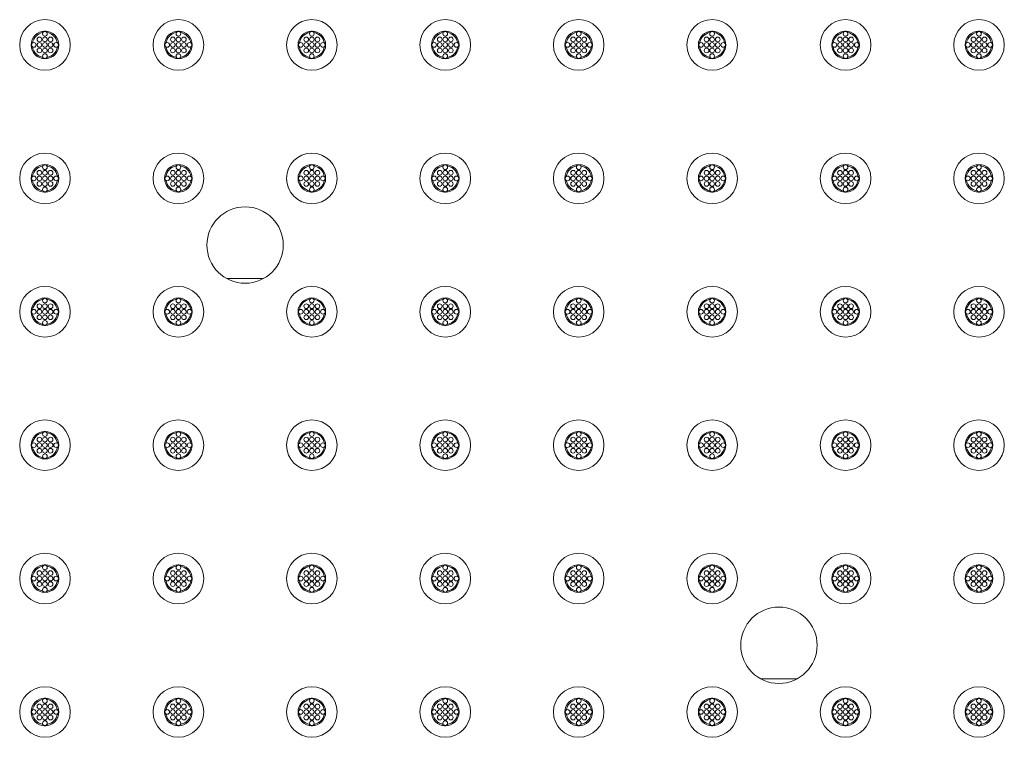
# Model space of a CAD drawing. Extents: x 0 to 276, y -20 to 91.
# Drawn here: x 18 to 35, y 51 to 64 of the extents above; entities that cross this region are included whole.
import ezdxf

# ---------------------------------------------------------------- set-up
doc = ezdxf.new("R2010")
doc.units = 0
doc.header["$LTSCALE"] = 0.125
doc.header["$MEASUREMENT"] = 0
doc.layers.add('PART - Primary', color=7, linetype='CONTINUOUS', lineweight=0)
doc.layers.add('PART - Secondary', color=9, linetype='CONTINUOUS', lineweight=0)

msp = doc.modelspace()

# ---------------------------------------------------------------- linework, layer by layer
at = {"layer": 'PART - Primary'}
for centre, radius in [((17.985, 63.298), 0.455), ((20.385, 63.298), 0.455), ((22.785, 63.298), 0.455), ((25.185, 63.298), 0.455), ((27.585, 63.298), 0.455), ((29.985, 63.298), 0.455), ((32.385, 63.298), 0.455), ((34.785, 63.298), 0.455), ((17.985, 63.298), 0.248), ((20.385, 63.298), 0.248), ((22.785, 63.298), 0.248), ((25.185, 63.298), 0.248), ((27.585, 63.298), 0.248), ((29.985, 63.298), 0.248), ((32.385, 63.298), 0.248), ((34.785, 63.298), 0.248), ((17.985, 60.898), 0.455), ((17.985, 60.898), 0.455), ((20.385, 60.898), 0.455), ((20.385, 60.898), 0.455), ((22.785, 60.898), 0.455), ((22.785, 60.898), 0.455), ((25.185, 60.898), 0.455), ((25.185, 60.898), 0.455), ((27.585, 60.898), 0.455), ((27.585, 60.898), 0.455), ((29.985, 60.898), 0.455), ((29.985, 60.898), 0.455), ((32.385, 60.898), 0.455), ((32.385, 60.898), 0.455), ((34.785, 60.898), 0.455), ((34.785, 60.898), 0.455), ((17.985, 60.898), 0.248), ((17.985, 60.898), 0.248), ((20.385, 60.898), 0.248), ((20.385, 60.898), 0.248), ((22.785, 60.898), 0.248), ((22.785, 60.898), 0.248), ((25.185, 60.898), 0.248), ((25.185, 60.898), 0.248), ((27.585, 60.898), 0.248), ((27.585, 60.898), 0.248), ((29.985, 60.898), 0.248), ((29.985, 60.898), 0.248), ((32.385, 60.898), 0.248), ((32.385, 60.898), 0.248), ((34.785, 60.898), 0.248), ((34.785, 60.898), 0.248), ((17.985, 58.498), 0.455), ((20.385, 58.498), 0.455), ((22.785, 58.498), 0.455), ((25.185, 58.498), 0.455), ((27.585, 58.498), 0.455), ((29.985, 58.498), 0.455), ((32.385, 58.498), 0.455), ((34.785, 58.498), 0.455), ((17.985, 58.498), 0.248), ((20.385, 58.498), 0.248), ((22.785, 58.498), 0.248), ((25.185, 58.498), 0.248), ((27.585, 58.498), 0.248), ((29.985, 58.498), 0.248), ((32.385, 58.498), 0.248), ((34.785, 58.498), 0.248), ((17.985, 56.098), 0.455), ((20.385, 56.098), 0.455), ((22.785, 56.098), 0.455), ((25.185, 56.098), 0.455), ((27.585, 56.098), 0.455), ((29.985, 56.098), 0.455), ((32.385, 56.098), 0.455), ((34.785, 56.098), 0.455), ((17.985, 56.098), 0.248), ((20.385, 56.098), 0.248), ((22.785, 56.098), 0.248), ((25.185, 56.098), 0.248), ((27.585, 56.098), 0.248), ((29.985, 56.098), 0.248), ((32.385, 56.098), 0.248), ((34.785, 56.098), 0.248), ((17.985, 53.698), 0.455), ((20.385, 53.698), 0.455), ((22.785, 53.698), 0.455), ((25.185, 53.698), 0.455), ((27.585, 53.698), 0.455), ((29.985, 53.698), 0.455), ((32.385, 53.698), 0.455), ((34.785, 53.698), 0.455), ((17.985, 53.698), 0.248), ((20.385, 53.698), 0.248), ((22.785, 53.698), 0.248), ((25.185, 53.698), 0.248), ((27.585, 53.698), 0.248), ((29.985, 53.698), 0.248), ((32.385, 53.698), 0.248), ((34.785, 53.698), 0.248), ((17.985, 51.298), 0.455), ((20.385, 51.298), 0.455), ((22.785, 51.298), 0.455), ((25.185, 51.298), 0.455), ((27.585, 51.298), 0.455), ((29.985, 51.298), 0.455), ((32.385, 51.298), 0.455), ((34.785, 51.298), 0.455), ((17.985, 51.298), 0.248), ((20.385, 51.298), 0.248), ((22.785, 51.298), 0.248), ((25.185, 51.298), 0.248), ((27.585, 51.298), 0.248), ((29.985, 51.298), 0.248), ((32.385, 51.298), 0.248), ((34.785, 51.298), 0.248)]:
    msp.add_circle(centre, radius, dxfattribs=at)
at = {"layer": 'PART - Primary', "linetype": 'Continuous'}
for centre in [(21.585, 59.698), (31.187, 52.498)]:
    msp.add_circle(centre, 0.687, dxfattribs=at)
at = {"layer": 'PART - Primary'}
for centre, start, end in [((17.985, 63.298), 98.779, 171.221), ((17.985, 63.298), 8.779, 81.221), ((20.385, 63.298), 98.779, 171.221), ((20.385, 63.298), 8.779, 81.221), ((22.785, 63.298), 98.779, 171.221), ((22.785, 63.298), 8.779, 81.221), ((25.185, 63.298), 98.779, 171.221), ((25.185, 63.298), 8.779, 81.221), ((27.585, 63.298), 98.779, 171.221), ((27.585, 63.298), 8.779, 81.221), ((29.985, 63.298), 98.779, 171.221), ((29.985, 63.298), 8.779, 81.221), ((32.385, 63.298), 98.779, 171.221), ((32.385, 63.298), 8.779, 81.221), ((34.785, 63.298), 98.779, 171.221), ((34.785, 63.298), 8.779, 81.221), ((17.985, 63.298), 188.779, 261.221), ((17.985, 63.298), 278.779, 351.221), ((20.385, 63.298), 188.779, 261.221), ((20.385, 63.298), 278.779, 351.221), ((22.785, 63.298), 188.779, 261.221), ((22.785, 63.298), 278.779, 351.221), ((25.185, 63.298), 188.779, 261.221), ((25.185, 63.298), 278.779, 351.221), ((27.585, 63.298), 188.779, 261.221), ((27.585, 63.298), 278.779, 351.221), ((29.985, 63.298), 188.779, 261.221), ((29.985, 63.298), 278.779, 351.221), ((32.385, 63.298), 188.779, 261.221), ((32.385, 63.298), 278.779, 351.221), ((34.785, 63.298), 188.779, 261.221), ((34.785, 63.298), 278.779, 351.221), ((17.985, 60.898), 98.779, 171.221), ((17.985, 60.898), 98.779, 171.221), ((17.985, 60.898), 8.779, 81.221), ((17.985, 60.898), 8.779, 81.221), ((20.385, 60.898), 98.779, 171.221), ((20.385, 60.898), 98.779, 171.221), ((20.385, 60.898), 8.779, 81.221), ((20.385, 60.898), 8.779, 81.221), ((22.785, 60.898), 98.779, 171.221), ((22.785, 60.898), 98.779, 171.221), ((22.785, 60.898), 8.779, 81.221), ((22.785, 60.898), 8.779, 81.221), ((25.185, 60.898), 98.779, 171.221), ((25.185, 60.898), 98.779, 171.221), ((25.185, 60.898), 8.779, 81.221), ((25.185, 60.898), 8.779, 81.221), ((27.585, 60.898), 98.779, 171.221), ((27.585, 60.898), 98.779, 171.221), ((27.585, 60.898), 8.779, 81.221), ((27.585, 60.898), 8.779, 81.221), ((29.985, 60.898), 98.779, 171.221), ((29.985, 60.898), 98.779, 171.221), ((29.985, 60.898), 8.779, 81.221), ((29.985, 60.898), 8.779, 81.221), ((32.385, 60.898), 98.779, 171.221), ((32.385, 60.898), 98.779, 171.221), ((32.385, 60.898), 8.779, 81.221), ((32.385, 60.898), 8.779, 81.221), ((34.785, 60.898), 98.779, 171.221), ((34.785, 60.898), 98.779, 171.221), ((34.785, 60.898), 8.779, 81.221), ((34.785, 60.898), 8.779, 81.221), ((17.985, 60.898), 188.779, 261.221), ((17.985, 60.898), 188.779, 261.221), ((17.985, 60.898), 278.779, 351.221), ((17.985, 60.898), 278.779, 351.221), ((20.385, 60.898), 188.779, 261.221), ((20.385, 60.898), 188.779, 261.221), ((20.385, 60.898), 278.779, 351.221), ((20.385, 60.898), 278.779, 351.221), ((22.785, 60.898), 188.779, 261.221), ((22.785, 60.898), 188.779, 261.221), ((22.785, 60.898), 278.779, 351.221), ((22.785, 60.898), 278.779, 351.221), ((25.185, 60.898), 188.779, 261.221), ((25.185, 60.898), 188.779, 261.221), ((25.185, 60.898), 278.779, 351.221), ((25.185, 60.898), 278.779, 351.221), ((27.585, 60.898), 188.779, 261.221), ((27.585, 60.898), 188.779, 261.221), ((27.585, 60.898), 278.779, 351.221), ((27.585, 60.898), 278.779, 351.221), ((29.985, 60.898), 188.779, 261.221), ((29.985, 60.898), 188.779, 261.221), ((29.985, 60.898), 278.779, 351.221), ((29.985, 60.898), 278.779, 351.221), ((32.385, 60.898), 188.779, 261.221), ((32.385, 60.898), 188.779, 261.221), ((32.385, 60.898), 278.779, 351.221), ((32.385, 60.898), 278.779, 351.221), ((34.785, 60.898), 188.779, 261.221), ((34.785, 60.898), 188.779, 261.221), ((34.785, 60.898), 278.779, 351.221), ((34.785, 60.898), 278.779, 351.221), ((17.985, 58.498), 98.779, 171.221), ((17.985, 58.498), 8.779, 81.221), ((20.385, 58.498), 98.779, 171.221), ((20.385, 58.498), 8.779, 81.221), ((22.785, 58.498), 98.779, 171.221), ((22.785, 58.498), 8.779, 81.221), ((25.185, 58.498), 98.779, 171.221), ((25.185, 58.498), 8.779, 81.221), ((27.585, 58.498), 98.779, 171.221), ((27.585, 58.498), 8.779, 81.221), ((29.985, 58.498), 98.779, 171.221), ((29.985, 58.498), 8.779, 81.221), ((32.385, 58.498), 98.779, 171.221), ((32.385, 58.498), 8.779, 81.221), ((34.785, 58.498), 98.779, 171.221), ((34.785, 58.498), 8.779, 81.221), ((17.985, 58.498), 188.779, 261.221), ((17.985, 58.498), 278.779, 351.221), ((20.385, 58.498), 188.779, 261.221), ((20.385, 58.498), 278.779, 351.221), ((22.785, 58.498), 188.779, 261.221), ((22.785, 58.498), 278.779, 351.221), ((25.185, 58.498), 188.779, 261.221), ((25.185, 58.498), 278.779, 351.221), ((27.585, 58.498), 188.779, 261.221), ((27.585, 58.498), 278.779, 351.221), ((29.985, 58.498), 188.779, 261.221), ((29.985, 58.498), 278.779, 351.221), ((32.385, 58.498), 188.779, 261.221), ((32.385, 58.498), 278.779, 351.221), ((34.785, 58.498), 188.779, 261.221), ((34.785, 58.498), 278.779, 351.221), ((17.985, 56.098), 98.779, 171.221), ((17.985, 56.098), 8.779, 81.221), ((20.385, 56.098), 98.779, 171.221), ((20.385, 56.098), 8.779, 81.221), ((22.785, 56.098), 98.779, 171.221), ((22.785, 56.098), 8.779, 81.221), ((25.185, 56.098), 98.779, 171.221), ((25.185, 56.098), 8.779, 81.221), ((27.585, 56.098), 98.779, 171.221), ((27.585, 56.098), 8.779, 81.221), ((29.985, 56.098), 98.779, 171.221), ((29.985, 56.098), 8.779, 81.221), ((32.385, 56.098), 98.779, 171.221), ((32.385, 56.098), 8.779, 81.221), ((34.785, 56.098), 98.779, 171.221), ((34.785, 56.098), 8.779, 81.221), ((17.985, 56.098), 188.779, 261.221), ((17.985, 56.098), 278.779, 351.221), ((20.385, 56.098), 188.779, 261.221), ((20.385, 56.098), 278.779, 351.221), ((22.785, 56.098), 188.779, 261.221), ((22.785, 56.098), 278.779, 351.221), ((25.185, 56.098), 188.779, 261.221), ((25.185, 56.098), 278.779, 351.221), ((27.585, 56.098), 188.779, 261.221), ((27.585, 56.098), 278.779, 351.221), ((29.985, 56.098), 188.779, 261.221), ((29.985, 56.098), 278.779, 351.221), ((32.385, 56.098), 188.779, 261.221), ((32.385, 56.098), 278.779, 351.221), ((34.785, 56.098), 188.779, 261.221), ((34.785, 56.098), 278.779, 351.221), ((17.985, 53.698), 98.779, 171.221), ((17.985, 53.698), 8.779, 81.221), ((20.385, 53.698), 98.779, 171.221), ((20.385, 53.698), 8.779, 81.221), ((22.785, 53.698), 98.779, 171.221), ((22.785, 53.698), 8.779, 81.221), ((25.185, 53.698), 98.779, 171.221), ((25.185, 53.698), 8.779, 81.221), ((27.585, 53.698), 98.779, 171.221), ((27.585, 53.698), 8.779, 81.221), ((29.985, 53.698), 98.779, 171.221), ((29.985, 53.698), 8.779, 81.221), ((32.385, 53.698), 98.779, 171.221), ((32.385, 53.698), 8.779, 81.221), ((34.785, 53.698), 98.779, 171.221), ((34.785, 53.698), 8.779, 81.221), ((17.985, 53.698), 188.779, 261.221), ((17.985, 53.698), 278.779, 351.221), ((20.385, 53.698), 188.779, 261.221), ((20.385, 53.698), 278.779, 351.221), ((22.785, 53.698), 188.779, 261.221), ((22.785, 53.698), 278.779, 351.221), ((25.185, 53.698), 188.779, 261.221), ((25.185, 53.698), 278.779, 351.221), ((27.585, 53.698), 188.779, 261.221), ((27.585, 53.698), 278.779, 351.221), ((29.985, 53.698), 188.779, 261.221), ((29.985, 53.698), 278.779, 351.221), ((32.385, 53.698), 188.779, 261.221), ((32.385, 53.698), 278.779, 351.221), ((34.785, 53.698), 188.779, 261.221), ((34.785, 53.698), 278.779, 351.221), ((17.985, 51.298), 98.779, 171.221), ((17.985, 51.298), 8.779, 81.221), ((20.385, 51.298), 98.779, 171.221), ((20.385, 51.298), 8.779, 81.221), ((22.785, 51.298), 98.779, 171.221), ((22.785, 51.298), 8.779, 81.221), ((25.185, 51.298), 98.779, 171.221), ((25.185, 51.298), 8.779, 81.221), ((27.585, 51.298), 98.779, 171.221), ((27.585, 51.298), 8.779, 81.221), ((29.985, 51.298), 98.779, 171.221), ((29.985, 51.298), 8.779, 81.221), ((32.385, 51.298), 98.779, 171.221), ((32.385, 51.298), 8.779, 81.221), ((34.785, 51.298), 98.779, 171.221), ((34.785, 51.298), 8.779, 81.221), ((17.985, 51.298), 188.779, 261.221), ((17.985, 51.298), 278.779, 351.221), ((20.385, 51.298), 188.779, 261.221), ((20.385, 51.298), 278.779, 351.221), ((22.785, 51.298), 188.779, 261.221), ((22.785, 51.298), 278.779, 351.221), ((25.185, 51.298), 188.779, 261.221), ((25.185, 51.298), 278.779, 351.221), ((27.585, 51.298), 188.779, 261.221), ((27.585, 51.298), 278.779, 351.221), ((29.985, 51.298), 188.779, 261.221), ((29.985, 51.298), 278.779, 351.221), ((32.385, 51.298), 188.779, 261.221), ((32.385, 51.298), 278.779, 351.221), ((34.785, 51.298), 188.779, 261.221), ((34.785, 51.298), 278.779, 351.221)]:
    msp.add_arc(centre, 0.227, start, end, dxfattribs=at)
at = {"layer": 'PART - Secondary', "linetype": 'Continuous'}
for p, q in [((21.906, 59.095), (21.265, 59.095)), ((31.508, 51.895), (30.867, 51.895))]:
    msp.add_line(p, q, dxfattribs=at)
at = {"layer": 'PART - Secondary'}
for centre in [(17.885, 63.398), (17.985, 63.498), (17.985, 63.398), (18.085, 63.398), (20.285, 63.398), (20.385, 63.498), (20.385, 63.398), (20.485, 63.398), (22.685, 63.398), (22.785, 63.498), (22.785, 63.398), (22.885, 63.398), (25.085, 63.398), (25.185, 63.498), (25.185, 63.398), (25.285, 63.398), (27.485, 63.398), (27.585, 63.498), (27.585, 63.398), (27.685, 63.398), (29.885, 63.398), (29.985, 63.498), (29.985, 63.398), (30.085, 63.398), (32.285, 63.398), (32.385, 63.498), (32.385, 63.398), (32.485, 63.398), (34.685, 63.398), (34.785, 63.498), (34.785, 63.398), (34.885, 63.398), (17.785, 63.298), (17.885, 63.298), (17.885, 63.198), (17.985, 63.298), (17.985, 63.198), (18.085, 63.298), (18.085, 63.198), (18.185, 63.298), (20.185, 63.298), (20.285, 63.298), (20.285, 63.198), (20.385, 63.298), (20.385, 63.198), (20.485, 63.298), (20.485, 63.198), (20.585, 63.298), (22.585, 63.298), (22.685, 63.298), (22.685, 63.198), (22.785, 63.298), (22.785, 63.198), (22.885, 63.298), (22.885, 63.198), (22.985, 63.298), (24.985, 63.298), (25.085, 63.298), (25.085, 63.198), (25.185, 63.298), (25.185, 63.198), (25.285, 63.298), (25.285, 63.198), (25.385, 63.298), (27.385, 63.298), (27.485, 63.298), (27.485, 63.198), (27.585, 63.298), (27.585, 63.198), (27.685, 63.298), (27.685, 63.198), (27.785, 63.298), (29.785, 63.298), (29.885, 63.298), (29.885, 63.198), (29.985, 63.298), (29.985, 63.198), (30.085, 63.298), (30.085, 63.198), (30.185, 63.298), (32.185, 63.298), (32.285, 63.298), (32.285, 63.198), (32.385, 63.298), (32.385, 63.198), (32.485, 63.298), (32.485, 63.198), (32.585, 63.298), (34.585, 63.298), (34.685, 63.298), (34.685, 63.198), (34.785, 63.298), (34.785, 63.198), (34.885, 63.298), (34.885, 63.198), (34.985, 63.298), (17.985, 63.098), (20.385, 63.098), (22.785, 63.098), (25.185, 63.098), (27.585, 63.098), (29.985, 63.098), (32.385, 63.098), (34.785, 63.098), (17.985, 61.098), (17.985, 61.098), (20.385, 61.098), (20.385, 61.098), (22.785, 61.098), (22.785, 61.098), (25.185, 61.098), (25.185, 61.098), (27.585, 61.098), (27.585, 61.098), (29.985, 61.098), (29.985, 61.098), (32.385, 61.098), (32.385, 61.098), (34.785, 61.098), (34.785, 61.098), (17.785, 60.898), (17.785, 60.898), (17.885, 60.998), (17.885, 60.998), (17.885, 60.898), (17.885, 60.898), (17.985, 60.998), (17.985, 60.998), (17.985, 60.898), (17.985, 60.898), (18.085, 60.998), (18.085, 60.998), (18.085, 60.898), (18.085, 60.898), (18.185, 60.898), (18.185, 60.898), (20.185, 60.898), (20.185, 60.898), (20.285, 60.998), (20.285, 60.998), (20.285, 60.898), (20.285, 60.898), (20.385, 60.998), (20.385, 60.998), (20.385, 60.898), (20.385, 60.898), (20.485, 60.998), (20.485, 60.998), (20.485, 60.898), (20.485, 60.898), (20.585, 60.898), (20.585, 60.898), (22.585, 60.898), (22.585, 60.898), (22.685, 60.998), (22.685, 60.998), (22.685, 60.898), (22.685, 60.898), (22.785, 60.998), (22.785, 60.998), (22.785, 60.898), (22.785, 60.898), (22.885, 60.998), (22.885, 60.998), (22.885, 60.898), (22.885, 60.898), (22.985, 60.898), (22.985, 60.898), (24.985, 60.898), (24.985, 60.898), (25.085, 60.998), (25.085, 60.998), (25.085, 60.898), (25.085, 60.898), (25.185, 60.998), (25.185, 60.998), (25.185, 60.898), (25.185, 60.898), (25.285, 60.998), (25.285, 60.998), (25.285, 60.898), (25.285, 60.898), (25.385, 60.898), (25.385, 60.898), (27.385, 60.898), (27.385, 60.898), (27.485, 60.998), (27.485, 60.998), (27.485, 60.898), (27.485, 60.898), (27.585, 60.998), (27.585, 60.998), (27.585, 60.898), (27.585, 60.898), (27.685, 60.998), (27.685, 60.998), (27.685, 60.898), (27.685, 60.898), (27.785, 60.898), (27.785, 60.898), (29.785, 60.898), (29.785, 60.898), (29.885, 60.998), (29.885, 60.998), (29.885, 60.898), (29.885, 60.898), (29.985, 60.998), (29.985, 60.998), (29.985, 60.898), (29.985, 60.898), (30.085, 60.998), (30.085, 60.998), (30.085, 60.898), (30.085, 60.898), (30.185, 60.898), (30.185, 60.898), (32.185, 60.898), (32.185, 60.898), (32.285, 60.998), (32.285, 60.998), (32.285, 60.898), (32.285, 60.898), (32.385, 60.998), (32.385, 60.998), (32.385, 60.898), (32.385, 60.898), (32.485, 60.998), (32.485, 60.998), (32.485, 60.898), (32.485, 60.898), (32.585, 60.898), (32.585, 60.898), (34.585, 60.898), (34.585, 60.898), (34.685, 60.998), (34.685, 60.998), (34.685, 60.898), (34.685, 60.898), (34.785, 60.998), (34.785, 60.998), (34.785, 60.898), (34.785, 60.898), (34.885, 60.998), (34.885, 60.998), (34.885, 60.898), (34.885, 60.898), (34.985, 60.898), (34.985, 60.898), (17.885, 60.798), (17.885, 60.798), (17.985, 60.798), (17.985, 60.798), (18.085, 60.798), (18.085, 60.798), (20.285, 60.798), (20.285, 60.798), (20.385, 60.798), (20.385, 60.798), (20.485, 60.798), (20.485, 60.798), (22.685, 60.798), (22.685, 60.798), (22.785, 60.798), (22.785, 60.798), (22.885, 60.798), (22.885, 60.798), (25.085, 60.798), (25.085, 60.798), (25.185, 60.798), (25.185, 60.798), (25.285, 60.798), (25.285, 60.798), (27.485, 60.798), (27.485, 60.798), (27.585, 60.798), (27.585, 60.798), (27.685, 60.798), (27.685, 60.798), (29.885, 60.798), (29.885, 60.798), (29.985, 60.798), (29.985, 60.798), (30.085, 60.798), (30.085, 60.798), (32.285, 60.798), (32.285, 60.798), (32.385, 60.798), (32.385, 60.798), (32.485, 60.798), (32.485, 60.798), (34.685, 60.798), (34.685, 60.798), (34.785, 60.798), (34.785, 60.798), (34.885, 60.798), (34.885, 60.798), (17.985, 60.698), (17.985, 60.698), (20.385, 60.698), (20.385, 60.698), (22.785, 60.698), (22.785, 60.698), (25.185, 60.698), (25.185, 60.698), (27.585, 60.698), (27.585, 60.698), (29.985, 60.698), (29.985, 60.698), (32.385, 60.698), (32.385, 60.698), (34.785, 60.698), (34.785, 60.698), (17.885, 58.598), (17.985, 58.698), (17.985, 58.598), (18.085, 58.598), (20.285, 58.598), (20.385, 58.698), (20.385, 58.598), (20.485, 58.598), (22.685, 58.598), (22.785, 58.698), (22.785, 58.598), (22.885, 58.598), (25.085, 58.598), (25.185, 58.698), (25.185, 58.598), (25.285, 58.598), (27.485, 58.598), (27.585, 58.698), (27.585, 58.598), (27.685, 58.598), (29.885, 58.598), (29.985, 58.698), (29.985, 58.598), (30.085, 58.598), (32.285, 58.598), (32.385, 58.698), (32.385, 58.598), (32.485, 58.598), (34.685, 58.598), (34.785, 58.698), (34.785, 58.598), (34.885, 58.598), (17.785, 58.498), (17.885, 58.498), (17.985, 58.498), (18.085, 58.498), (18.185, 58.498), (20.185, 58.498), (20.285, 58.498), (20.385, 58.498), (20.485, 58.498), (20.585, 58.498), (22.585, 58.498), (22.685, 58.498), (22.785, 58.498), (22.885, 58.498), (22.985, 58.498), (24.985, 58.498), (25.085, 58.498), (25.185, 58.498), (25.285, 58.498), (25.385, 58.498), (27.385, 58.498), (27.485, 58.498), (27.585, 58.498), (27.685, 58.498), (27.785, 58.498), (29.785, 58.498), (29.885, 58.498), (29.985, 58.498), (30.085, 58.498), (30.185, 58.498), (32.185, 58.498), (32.285, 58.498), (32.385, 58.498), (32.485, 58.498), (32.585, 58.498), (34.585, 58.498), (34.685, 58.498), (34.785, 58.498), (34.885, 58.498), (34.985, 58.498), (17.885, 58.398), (17.985, 58.398), (17.985, 58.298), (18.085, 58.398), (20.285, 58.398), (20.385, 58.398), (20.385, 58.298), (20.485, 58.398), (22.685, 58.398), (22.785, 58.398), (22.785, 58.298), (22.885, 58.398), (25.085, 58.398), (25.185, 58.398), (25.185, 58.298), (25.285, 58.398), (27.485, 58.398), (27.585, 58.398), (27.585, 58.298), (27.685, 58.398), (29.885, 58.398), (29.985, 58.398), (29.985, 58.298), (30.085, 58.398), (32.285, 58.398), (32.385, 58.398), (32.385, 58.298), (32.485, 58.398), (34.685, 58.398), (34.785, 58.398), (34.785, 58.298), (34.885, 58.398), (17.985, 56.298), (20.385, 56.298), (22.785, 56.298), (25.185, 56.298), (27.585, 56.298), (29.985, 56.298), (32.385, 56.298), (34.785, 56.298), (17.885, 56.198), (17.985, 56.198), (18.085, 56.198), (20.285, 56.198), (20.385, 56.198), (20.485, 56.198), (22.685, 56.198), (22.785, 56.198), (22.885, 56.198), (25.085, 56.198), (25.185, 56.198), (25.285, 56.198), (27.485, 56.198), (27.585, 56.198), (27.685, 56.198), (29.885, 56.198), (29.985, 56.198), (30.085, 56.198), (32.285, 56.198), (32.385, 56.198), (32.485, 56.198), (34.685, 56.198), (34.785, 56.198), (34.885, 56.198), (17.785, 56.098), (17.885, 56.098), (17.885, 55.998), (17.985, 56.098), (17.985, 55.998), (18.085, 56.098), (18.085, 55.998), (18.185, 56.098), (20.185, 56.098), (20.285, 56.098), (20.285, 55.998), (20.385, 56.098), (20.385, 55.998), (20.485, 56.098), (20.485, 55.998), (20.585, 56.098), (22.585, 56.098), (22.685, 56.098), (22.685, 55.998), (22.785, 56.098), (22.785, 55.998), (22.885, 56.098), (22.885, 55.998), (22.985, 56.098), (24.985, 56.098), (25.085, 56.098), (25.085, 55.998), (25.185, 56.098), (25.185, 55.998), (25.285, 56.098), (25.285, 55.998), (25.385, 56.098), (27.385, 56.098), (27.485, 56.098), (27.485, 55.998), (27.585, 56.098), (27.585, 55.998), (27.685, 56.098), (27.685, 55.998), (27.785, 56.098), (29.785, 56.098), (29.885, 56.098), (29.885, 55.998), (29.985, 56.098), (29.985, 55.998), (30.085, 56.098), (30.085, 55.998), (30.185, 56.098), (32.185, 56.098), (32.285, 56.098), (32.285, 55.998), (32.385, 56.098), (32.385, 55.998), (32.485, 56.098), (32.485, 55.998), (32.585, 56.098), (34.585, 56.098), (34.685, 56.098), (34.685, 55.998), (34.785, 56.098), (34.785, 55.998), (34.885, 56.098), (34.885, 55.998), (34.985, 56.098), (17.985, 55.898), (20.385, 55.898), (22.785, 55.898), (25.185, 55.898), (27.585, 55.898), (29.985, 55.898), (32.385, 55.898), (34.785, 55.898), (17.885, 53.798), (17.985, 53.898), (17.985, 53.798), (18.085, 53.798), (20.285, 53.798), (20.385, 53.898), (20.385, 53.798), (20.485, 53.798), (22.685, 53.798), (22.785, 53.898), (22.785, 53.798), (22.885, 53.798), (25.085, 53.798), (25.185, 53.898), (25.185, 53.798), (25.285, 53.798), (27.485, 53.798), (27.585, 53.898), (27.585, 53.798), (27.685, 53.798), (29.885, 53.798), (29.985, 53.898), (29.985, 53.798), (30.085, 53.798), (32.285, 53.798), (32.385, 53.898), (32.385, 53.798), (32.485, 53.798), (34.685, 53.798), (34.785, 53.898), (34.785, 53.798), (34.885, 53.798), (17.785, 53.698), (17.885, 53.698), (17.985, 53.698), (18.085, 53.698), (18.185, 53.698), (20.185, 53.698), (20.285, 53.698), (20.385, 53.698), (20.485, 53.698), (20.585, 53.698), (22.585, 53.698), (22.685, 53.698), (22.785, 53.698), (22.885, 53.698), (22.985, 53.698), (24.985, 53.698), (25.085, 53.698), (25.185, 53.698), (25.285, 53.698), (25.385, 53.698), (27.385, 53.698), (27.485, 53.698), (27.585, 53.698), (27.685, 53.698), (27.785, 53.698), (29.785, 53.698), (29.885, 53.698), (29.985, 53.698), (30.085, 53.698), (30.185, 53.698), (32.185, 53.698), (32.285, 53.698), (32.385, 53.698), (32.485, 53.698), (32.585, 53.698), (34.585, 53.698), (34.685, 53.698), (34.785, 53.698), (34.885, 53.698), (34.985, 53.698), (17.885, 53.598), (17.985, 53.598), (17.985, 53.498), (18.085, 53.598), (20.285, 53.598), (20.385, 53.598), (20.385, 53.498), (20.485, 53.598), (22.685, 53.598), (22.785, 53.598), (22.785, 53.498), (22.885, 53.598), (25.085, 53.598), (25.185, 53.598), (25.185, 53.498), (25.285, 53.598), (27.485, 53.598), (27.585, 53.598), (27.585, 53.498), (27.685, 53.598), (29.885, 53.598), (29.985, 53.598), (29.985, 53.498), (30.085, 53.598), (32.285, 53.598), (32.385, 53.598), (32.385, 53.498), (32.485, 53.598), (34.685, 53.598), (34.785, 53.598), (34.785, 53.498), (34.885, 53.598), (17.985, 51.498), (20.385, 51.498), (22.785, 51.498), (25.185, 51.498), (27.585, 51.498), (29.985, 51.498), (32.385, 51.498), (34.785, 51.498), (17.885, 51.398), (17.985, 51.398), (18.085, 51.398), (20.285, 51.398), (20.385, 51.398), (20.485, 51.398), (22.685, 51.398), (22.785, 51.398), (22.885, 51.398), (25.085, 51.398), (25.185, 51.398), (25.285, 51.398), (27.485, 51.398), (27.585, 51.398), (27.685, 51.398), (29.885, 51.398), (29.985, 51.398), (30.085, 51.398), (32.285, 51.398), (32.385, 51.398), (32.485, 51.398), (34.685, 51.398), (34.785, 51.398), (34.885, 51.398), (17.785, 51.298), (17.885, 51.298), (17.885, 51.198), (17.985, 51.298), (17.985, 51.198), (18.085, 51.298), (18.085, 51.198), (18.185, 51.298), (20.185, 51.298), (20.285, 51.298), (20.285, 51.198), (20.385, 51.298), (20.385, 51.198), (20.485, 51.298), (20.485, 51.198), (20.585, 51.298), (22.585, 51.298), (22.685, 51.298), (22.685, 51.198), (22.785, 51.298), (22.785, 51.198), (22.885, 51.298), (22.885, 51.198), (22.985, 51.298), (24.985, 51.298), (25.085, 51.298), (25.085, 51.198), (25.185, 51.298), (25.185, 51.198), (25.285, 51.298), (25.285, 51.198), (25.385, 51.298), (27.385, 51.298), (27.485, 51.298), (27.485, 51.198), (27.585, 51.298), (27.585, 51.198), (27.685, 51.298), (27.685, 51.198), (27.785, 51.298), (29.785, 51.298), (29.885, 51.298), (29.885, 51.198), (29.985, 51.298), (29.985, 51.198), (30.085, 51.298), (30.085, 51.198), (30.185, 51.298), (32.185, 51.298), (32.285, 51.298), (32.285, 51.198), (32.385, 51.298), (32.385, 51.198), (32.485, 51.298), (32.485, 51.198), (32.585, 51.298), (34.585, 51.298), (34.685, 51.298), (34.685, 51.198), (34.785, 51.298), (34.785, 51.198), (34.885, 51.298), (34.885, 51.198), (34.985, 51.298), (17.985, 51.098), (20.385, 51.098), (22.785, 51.098), (25.185, 51.098), (27.585, 51.098), (29.985, 51.098), (32.385, 51.098), (34.785, 51.098)]:
    msp.add_circle(centre, 0.042, dxfattribs=at)
for centre, start, end in [((17.985, 63.498), 90, 152.026), ((17.985, 63.498), 27.9744, 90), ((20.385, 63.498), 90, 152.026), ((20.385, 63.498), 27.9744, 90), ((22.785, 63.498), 90, 152.026), ((22.785, 63.498), 27.9744, 90), ((25.185, 63.498), 90, 152.026), ((25.185, 63.498), 27.9744, 90), ((27.585, 63.498), 90, 152.026), ((27.585, 63.498), 27.9744, 90), ((29.985, 63.498), 90, 152.026), ((29.985, 63.498), 27.9744, 90), ((32.385, 63.498), 90, 152.026), ((32.385, 63.498), 27.9744, 90), ((34.785, 63.498), 90, 152.026), ((34.785, 63.498), 27.9744, 90), ((17.785, 63.298), 117.974, 180), ((17.785, 63.298), 180, 242.026), ((18.185, 63.298), 0, 62.0256), ((18.185, 63.298), 297.9744, 0), ((20.185, 63.298), 117.974, 180), ((20.185, 63.298), 180, 242.026), ((20.585, 63.298), 0, 62.0256), ((20.585, 63.298), 297.9744, 0), ((22.585, 63.298), 117.974, 180), ((22.585, 63.298), 180, 242.026), ((22.985, 63.298), 0, 62.0256), ((22.985, 63.298), 297.9744, 0), ((24.985, 63.298), 117.974, 180), ((24.985, 63.298), 180, 242.026), ((25.385, 63.298), 0, 62.0256), ((25.385, 63.298), 297.9744, 0), ((27.385, 63.298), 117.974, 180), ((27.385, 63.298), 180, 242.026), ((27.785, 63.298), 0, 62.0256), ((27.785, 63.298), 297.9744, 0), ((29.785, 63.298), 117.974, 180), ((29.785, 63.298), 180, 242.026), ((30.185, 63.298), 0, 62.0256), ((30.185, 63.298), 297.9744, 0), ((32.185, 63.298), 117.974, 180), ((32.185, 63.298), 180, 242.026), ((32.585, 63.298), 0, 62.0256), ((32.585, 63.298), 297.9744, 0), ((34.585, 63.298), 117.974, 180), ((34.585, 63.298), 180, 242.026), ((34.985, 63.298), 0, 62.0256), ((34.985, 63.298), 297.9744, 0), ((17.985, 63.098), 207.974, 270), ((17.985, 63.098), 270, 332.0256), ((20.385, 63.098), 207.974, 270), ((20.385, 63.098), 270, 332.0256), ((22.785, 63.098), 207.974, 270), ((22.785, 63.098), 270, 332.0256), ((25.185, 63.098), 207.974, 270), ((25.185, 63.098), 270, 332.0256), ((27.585, 63.098), 207.974, 270), ((27.585, 63.098), 270, 332.0256), ((29.985, 63.098), 207.974, 270), ((29.985, 63.098), 270, 332.0256), ((32.385, 63.098), 207.974, 270), ((32.385, 63.098), 270, 332.0256), ((34.785, 63.098), 207.974, 270), ((34.785, 63.098), 270, 332.0256), ((17.985, 61.098), 90, 152.026), ((17.985, 61.098), 90, 152.026), ((17.985, 61.098), 27.9744, 90), ((17.985, 61.098), 27.9744, 90), ((20.385, 61.098), 90, 152.026), ((20.385, 61.098), 90, 152.026), ((20.385, 61.098), 27.9744, 90), ((20.385, 61.098), 27.9744, 90), ((22.785, 61.098), 90, 152.026), ((22.785, 61.098), 90, 152.026), ((22.785, 61.098), 27.9744, 90), ((22.785, 61.098), 27.9744, 90), ((25.185, 61.098), 90, 152.026), ((25.185, 61.098), 90, 152.026), ((25.185, 61.098), 27.9744, 90), ((25.185, 61.098), 27.9744, 90), ((27.585, 61.098), 90, 152.026), ((27.585, 61.098), 90, 152.026), ((27.585, 61.098), 27.9744, 90), ((27.585, 61.098), 27.9744, 90), ((29.985, 61.098), 90, 152.026), ((29.985, 61.098), 90, 152.026), ((29.985, 61.098), 27.9744, 90), ((29.985, 61.098), 27.9744, 90), ((32.385, 61.098), 90, 152.026), ((32.385, 61.098), 90, 152.026), ((32.385, 61.098), 27.9744, 90), ((32.385, 61.098), 27.9744, 90), ((34.785, 61.098), 90, 152.026), ((34.785, 61.098), 90, 152.026), ((34.785, 61.098), 27.9744, 90), ((34.785, 61.098), 27.9744, 90), ((17.785, 60.898), 117.974, 180), ((17.785, 60.898), 117.974, 180), ((18.185, 60.898), 0, 62.0256), ((18.185, 60.898), 0, 62.0256), ((20.185, 60.898), 117.974, 180), ((20.185, 60.898), 117.974, 180), ((20.585, 60.898), 0, 62.0256), ((20.585, 60.898), 0, 62.0256), ((22.585, 60.898), 117.974, 180), ((22.585, 60.898), 117.974, 180), ((22.985, 60.898), 0, 62.0256), ((22.985, 60.898), 0, 62.0256), ((24.985, 60.898), 117.974, 180), ((24.985, 60.898), 117.974, 180), ((25.385, 60.898), 0, 62.0256), ((25.385, 60.898), 0, 62.0256), ((27.385, 60.898), 117.974, 180), ((27.385, 60.898), 117.974, 180), ((27.785, 60.898), 0, 62.0256), ((27.785, 60.898), 0, 62.0256), ((29.785, 60.898), 117.974, 180), ((29.785, 60.898), 117.974, 180), ((30.185, 60.898), 0, 62.0256), ((30.185, 60.898), 0, 62.0256), ((32.185, 60.898), 117.974, 180), ((32.185, 60.898), 117.974, 180), ((32.585, 60.898), 0, 62.0256), ((32.585, 60.898), 0, 62.0256), ((34.585, 60.898), 117.974, 180), ((34.585, 60.898), 117.974, 180), ((34.985, 60.898), 0, 62.0256), ((34.985, 60.898), 0, 62.0256), ((17.785, 60.898), 180, 242.026), ((17.785, 60.898), 180, 242.026), ((18.185, 60.898), 297.9744, 0), ((18.185, 60.898), 297.9744, 0), ((20.185, 60.898), 180, 242.026), ((20.185, 60.898), 180, 242.026), ((20.585, 60.898), 297.9744, 0), ((20.585, 60.898), 297.9744, 0), ((22.585, 60.898), 180, 242.026), ((22.585, 60.898), 180, 242.026), ((22.985, 60.898), 297.9744, 0), ((22.985, 60.898), 297.9744, 0), ((24.985, 60.898), 180, 242.026), ((24.985, 60.898), 180, 242.026), ((25.385, 60.898), 297.9744, 0), ((25.385, 60.898), 297.9744, 0), ((27.385, 60.898), 180, 242.026), ((27.385, 60.898), 180, 242.026), ((27.785, 60.898), 297.9744, 0), ((27.785, 60.898), 297.9744, 0), ((29.785, 60.898), 180, 242.026), ((29.785, 60.898), 180, 242.026), ((30.185, 60.898), 297.9744, 0), ((30.185, 60.898), 297.9744, 0), ((32.185, 60.898), 180, 242.026), ((32.185, 60.898), 180, 242.026), ((32.585, 60.898), 297.9744, 0), ((32.585, 60.898), 297.9744, 0), ((34.585, 60.898), 180, 242.026), ((34.585, 60.898), 180, 242.026), ((34.985, 60.898), 297.9744, 0), ((34.985, 60.898), 297.9744, 0), ((17.985, 60.698), 207.974, 270), ((17.985, 60.698), 207.974, 270), ((17.985, 60.698), 270, 332.0256), ((17.985, 60.698), 270, 332.0256), ((20.385, 60.698), 207.974, 270), ((20.385, 60.698), 207.974, 270), ((20.385, 60.698), 270, 332.0256), ((20.385, 60.698), 270, 332.0256), ((22.785, 60.698), 207.974, 270), ((22.785, 60.698), 207.974, 270), ((22.785, 60.698), 270, 332.0256), ((22.785, 60.698), 270, 332.0256), ((25.185, 60.698), 207.974, 270), ((25.185, 60.698), 207.974, 270), ((25.185, 60.698), 270, 332.0256), ((25.185, 60.698), 270, 332.0256), ((27.585, 60.698), 207.974, 270), ((27.585, 60.698), 207.974, 270), ((27.585, 60.698), 270, 332.0256), ((27.585, 60.698), 270, 332.0256), ((29.985, 60.698), 207.974, 270), ((29.985, 60.698), 207.974, 270), ((29.985, 60.698), 270, 332.0256), ((29.985, 60.698), 270, 332.0256), ((32.385, 60.698), 207.974, 270), ((32.385, 60.698), 207.974, 270), ((32.385, 60.698), 270, 332.0256), ((32.385, 60.698), 270, 332.0256), ((34.785, 60.698), 207.974, 270), ((34.785, 60.698), 207.974, 270), ((34.785, 60.698), 270, 332.0256), ((34.785, 60.698), 270, 332.0256), ((17.985, 58.698), 90, 152.026), ((17.985, 58.698), 27.9744, 90), ((20.385, 58.698), 90, 152.026), ((20.385, 58.698), 27.9744, 90), ((22.785, 58.698), 90, 152.026), ((22.785, 58.698), 27.9744, 90), ((25.185, 58.698), 90, 152.026), ((25.185, 58.698), 27.9744, 90), ((27.585, 58.698), 90, 152.026), ((27.585, 58.698), 27.9744, 90), ((29.985, 58.698), 90, 152.026), ((29.985, 58.698), 27.9744, 90), ((32.385, 58.698), 90, 152.026), ((32.385, 58.698), 27.9744, 90), ((34.785, 58.698), 90, 152.026), ((34.785, 58.698), 27.9744, 90), ((17.785, 58.498), 117.974, 180), ((17.785, 58.498), 180, 242.026), ((18.185, 58.498), 0, 62.0256), ((18.185, 58.498), 297.9744, 0), ((20.185, 58.498), 117.974, 180), ((20.185, 58.498), 180, 242.026), ((20.585, 58.498), 0, 62.0256), ((20.585, 58.498), 297.9744, 0), ((22.585, 58.498), 117.974, 180), ((22.585, 58.498), 180, 242.026), ((22.985, 58.498), 0, 62.0256), ((22.985, 58.498), 297.9744, 0), ((24.985, 58.498), 117.974, 180), ((24.985, 58.498), 180, 242.026), ((25.385, 58.498), 0, 62.0256), ((25.385, 58.498), 297.9744, 0), ((27.385, 58.498), 117.974, 180), ((27.385, 58.498), 180, 242.026), ((27.785, 58.498), 0, 62.0256), ((27.785, 58.498), 297.9744, 0), ((29.785, 58.498), 117.974, 180), ((29.785, 58.498), 180, 242.026), ((30.185, 58.498), 0, 62.0256), ((30.185, 58.498), 297.9744, 0), ((32.185, 58.498), 117.974, 180), ((32.185, 58.498), 180, 242.026), ((32.585, 58.498), 0, 62.0256), ((32.585, 58.498), 297.9744, 0), ((34.585, 58.498), 117.974, 180), ((34.585, 58.498), 180, 242.026), ((34.985, 58.498), 0, 62.0256), ((34.985, 58.498), 297.9744, 0), ((17.985, 58.298), 207.974, 270), ((17.985, 58.298), 270, 332.0256), ((20.385, 58.298), 207.974, 270), ((20.385, 58.298), 270, 332.0256), ((22.785, 58.298), 207.974, 270), ((22.785, 58.298), 270, 332.0256), ((25.185, 58.298), 207.974, 270), ((25.185, 58.298), 270, 332.0256), ((27.585, 58.298), 207.974, 270), ((27.585, 58.298), 270, 332.0256), ((29.985, 58.298), 207.974, 270), ((29.985, 58.298), 270, 332.0256), ((32.385, 58.298), 207.974, 270), ((32.385, 58.298), 270, 332.0256), ((34.785, 58.298), 207.974, 270), ((34.785, 58.298), 270, 332.0256), ((17.985, 56.298), 90, 152.026), ((17.985, 56.298), 27.9744, 90), ((20.385, 56.298), 90, 152.026), ((20.385, 56.298), 27.9744, 90), ((22.785, 56.298), 90, 152.026), ((22.785, 56.298), 27.9744, 90), ((25.185, 56.298), 90, 152.026), ((25.185, 56.298), 27.9744, 90), ((27.585, 56.298), 90, 152.026), ((27.585, 56.298), 27.9744, 90), ((29.985, 56.298), 90, 152.026), ((29.985, 56.298), 27.9744, 90), ((32.385, 56.298), 90, 152.026), ((32.385, 56.298), 27.9744, 90), ((34.785, 56.298), 90, 152.026), ((34.785, 56.298), 27.9744, 90), ((17.785, 56.098), 117.974, 180), ((17.785, 56.098), 180, 242.026), ((18.185, 56.098), 0, 62.0256), ((18.185, 56.098), 297.9744, 0), ((20.185, 56.098), 117.974, 180), ((20.185, 56.098), 180, 242.026), ((20.585, 56.098), 0, 62.0256), ((20.585, 56.098), 297.9744, 0), ((22.585, 56.098), 117.974, 180), ((22.585, 56.098), 180, 242.026), ((22.985, 56.098), 0, 62.0256), ((22.985, 56.098), 297.9744, 0), ((24.985, 56.098), 117.974, 180), ((24.985, 56.098), 180, 242.026), ((25.385, 56.098), 0, 62.0256), ((25.385, 56.098), 297.9744, 0), ((27.385, 56.098), 117.974, 180), ((27.385, 56.098), 180, 242.026), ((27.785, 56.098), 0, 62.0256), ((27.785, 56.098), 297.9744, 0), ((29.785, 56.098), 117.974, 180), ((29.785, 56.098), 180, 242.026), ((30.185, 56.098), 0, 62.0256), ((30.185, 56.098), 297.9744, 0), ((32.185, 56.098), 117.974, 180), ((32.185, 56.098), 180, 242.026), ((32.585, 56.098), 0, 62.0256), ((32.585, 56.098), 297.9744, 0), ((34.585, 56.098), 117.974, 180), ((34.585, 56.098), 180, 242.026), ((34.985, 56.098), 0, 62.0256), ((34.985, 56.098), 297.9744, 0), ((17.985, 55.898), 207.974, 270), ((17.985, 55.898), 270, 332.0256), ((20.385, 55.898), 207.974, 270), ((20.385, 55.898), 270, 332.0256), ((22.785, 55.898), 207.974, 270), ((22.785, 55.898), 270, 332.0256), ((25.185, 55.898), 207.974, 270), ((25.185, 55.898), 270, 332.0256), ((27.585, 55.898), 207.974, 270), ((27.585, 55.898), 270, 332.0256), ((29.985, 55.898), 207.974, 270), ((29.985, 55.898), 270, 332.0256), ((32.385, 55.898), 207.974, 270), ((32.385, 55.898), 270, 332.0256), ((34.785, 55.898), 207.974, 270), ((34.785, 55.898), 270, 332.0256), ((17.985, 53.898), 90, 152.026), ((17.985, 53.898), 27.9744, 90), ((20.385, 53.898), 90, 152.026), ((20.385, 53.898), 27.9744, 90), ((22.785, 53.898), 90, 152.026), ((22.785, 53.898), 27.9744, 90), ((25.185, 53.898), 90, 152.026), ((25.185, 53.898), 27.9744, 90), ((27.585, 53.898), 90, 152.026), ((27.585, 53.898), 27.9744, 90), ((29.985, 53.898), 90, 152.026), ((29.985, 53.898), 27.9744, 90), ((32.385, 53.898), 90, 152.026), ((32.385, 53.898), 27.9744, 90), ((34.785, 53.898), 90, 152.026), ((34.785, 53.898), 27.9744, 90), ((17.785, 53.698), 117.974, 180), ((17.785, 53.698), 180, 242.026), ((18.185, 53.698), 0, 62.0256), ((18.185, 53.698), 297.9744, 0), ((20.185, 53.698), 117.974, 180), ((20.185, 53.698), 180, 242.026), ((20.585, 53.698), 0, 62.0256), ((20.585, 53.698), 297.9744, 0), ((22.585, 53.698), 117.974, 180), ((22.585, 53.698), 180, 242.026), ((22.985, 53.698), 0, 62.0256), ((22.985, 53.698), 297.9744, 0), ((24.985, 53.698), 117.974, 180), ((24.985, 53.698), 180, 242.026), ((25.385, 53.698), 0, 62.0256), ((25.385, 53.698), 297.9744, 0), ((27.385, 53.698), 117.974, 180), ((27.385, 53.698), 180, 242.026), ((27.785, 53.698), 0, 62.0256), ((27.785, 53.698), 297.9744, 0), ((29.785, 53.698), 117.974, 180), ((29.785, 53.698), 180, 242.026), ((30.185, 53.698), 0, 62.0256), ((30.185, 53.698), 297.9744, 0), ((32.185, 53.698), 117.974, 180), ((32.185, 53.698), 180, 242.026), ((32.585, 53.698), 0, 62.0256), ((32.585, 53.698), 297.9744, 0), ((34.585, 53.698), 117.974, 180), ((34.585, 53.698), 180, 242.026), ((34.985, 53.698), 0, 62.0256), ((34.985, 53.698), 297.9744, 0), ((17.985, 53.498), 207.974, 270), ((17.985, 53.498), 270, 332.0256), ((20.385, 53.498), 207.974, 270), ((20.385, 53.498), 270, 332.0256), ((22.785, 53.498), 207.974, 270), ((22.785, 53.498), 270, 332.0256), ((25.185, 53.498), 207.974, 270), ((25.185, 53.498), 270, 332.0256), ((27.585, 53.498), 207.974, 270), ((27.585, 53.498), 270, 332.0256), ((29.985, 53.498), 207.974, 270), ((29.985, 53.498), 270, 332.0256), ((32.385, 53.498), 207.974, 270), ((32.385, 53.498), 270, 332.0256), ((34.785, 53.498), 207.974, 270), ((34.785, 53.498), 270, 332.0256), ((17.985, 51.498), 90, 152.026), ((17.985, 51.498), 27.9744, 90), ((20.385, 51.498), 90, 152.026), ((20.385, 51.498), 27.9744, 90), ((22.785, 51.498), 90, 152.026), ((22.785, 51.498), 27.9744, 90), ((25.185, 51.498), 90, 152.026), ((25.185, 51.498), 27.9744, 90), ((27.585, 51.498), 90, 152.026), ((27.585, 51.498), 27.9744, 90), ((29.985, 51.498), 90, 152.026), ((29.985, 51.498), 27.9744, 90), ((32.385, 51.498), 90, 152.026), ((32.385, 51.498), 27.9744, 90), ((34.785, 51.498), 90, 152.026), ((34.785, 51.498), 27.9744, 90), ((17.785, 51.298), 117.974, 180), ((17.785, 51.298), 180, 242.026), ((18.185, 51.298), 0, 62.0256), ((18.185, 51.298), 297.9744, 0), ((20.185, 51.298), 117.974, 180), ((20.185, 51.298), 180, 242.026), ((20.585, 51.298), 0, 62.0256), ((20.585, 51.298), 297.9744, 0), ((22.585, 51.298), 117.974, 180), ((22.585, 51.298), 180, 242.026), ((22.985, 51.298), 0, 62.0256), ((22.985, 51.298), 297.9744, 0), ((24.985, 51.298), 117.974, 180), ((24.985, 51.298), 180, 242.026), ((25.385, 51.298), 0, 62.0256), ((25.385, 51.298), 297.9744, 0), ((27.385, 51.298), 117.974, 180), ((27.385, 51.298), 180, 242.026), ((27.785, 51.298), 0, 62.0256), ((27.785, 51.298), 297.9744, 0), ((29.785, 51.298), 117.974, 180), ((29.785, 51.298), 180, 242.026), ((30.185, 51.298), 0, 62.0256), ((30.185, 51.298), 297.9744, 0), ((32.185, 51.298), 117.974, 180), ((32.185, 51.298), 180, 242.026), ((32.585, 51.298), 0, 62.0256), ((32.585, 51.298), 297.9744, 0), ((34.585, 51.298), 117.974, 180), ((34.585, 51.298), 180, 242.026), ((34.985, 51.298), 0, 62.0256), ((34.985, 51.298), 297.9744, 0), ((17.985, 51.098), 207.974, 270), ((17.985, 51.098), 270, 332.0256), ((20.385, 51.098), 207.974, 270), ((20.385, 51.098), 270, 332.0256), ((22.785, 51.098), 207.974, 270), ((22.785, 51.098), 270, 332.0256), ((25.185, 51.098), 207.974, 270), ((25.185, 51.098), 270, 332.0256), ((27.585, 51.098), 207.974, 270), ((27.585, 51.098), 270, 332.0256), ((29.985, 51.098), 207.974, 270), ((29.985, 51.098), 270, 332.0256), ((32.385, 51.098), 207.974, 270), ((32.385, 51.098), 270, 332.0256), ((34.785, 51.098), 207.974, 270), ((34.785, 51.098), 270, 332.0256)]:
    msp.add_arc(centre, 0.048, start, end, dxfattribs=at)

doc.saveas('drawing.dxf')
